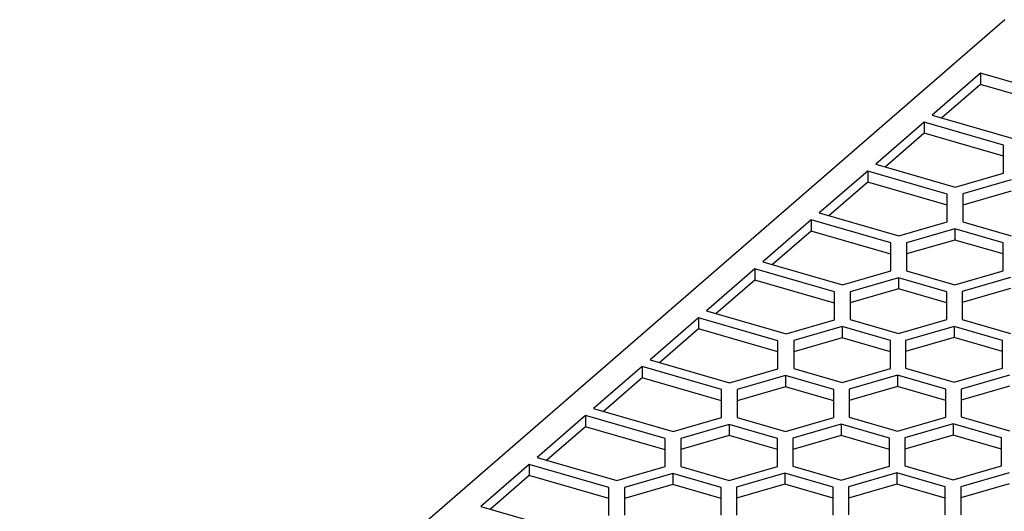
# Model space of a CAD drawing. Units: millimetres. Extents: x -1315 to -895, y -1202 to -905.
# Drawn here: x -989 to -959, y -1075 to -1060 of the extents above; entities that cross this region are included whole.
import ezdxf

# ---------------------------------------------------------------- set-up
doc = ezdxf.new("R2010")
doc.units = ezdxf.units.MM
doc.layers.add('1', color=7, linetype='Continuous')

# ---------------------------------------------------------------- blocks, each defined once
blk = doc.blocks.new('QUINT4_PS___DC___DC___PT-select__1', base_point=(-1978.376, -2294.991))
at = {"color": 7, "linetype": 'Continuous'}
for p, q in [((-1917.251, -2120.472), (-1978.376, -2173.408)), ((-1918.767, -2123.787), (-1921.767, -2126.385)), ((-1913.831, -2125.212), (-1918.767, -2123.787)), ((-1918.767, -2123.787), (-1918.767, -2124.48)), ((-1918.767, -2124.48), (-1921.167, -2126.558)), ((-1913.831, -2125.905), (-1918.767, -2124.48)), ((-1922.267, -2126.818), (-1925.267, -2129.416)), ((-1922.267, -2126.818), (-1922.267, -2127.511)), ((-1917.331, -2128.243), (-1922.267, -2126.818)), ((-1921.767, -2126.385), (-1916.831, -2127.81)), ((-1922.267, -2127.511), (-1924.667, -2129.589)), ((-1917.331, -2128.936), (-1922.267, -2127.511)), ((-1917.331, -2128.936), (-1917.331, -2128.243)), ((-1925.267, -2129.416), (-1920.331, -2130.841)), ((-1917.331, -2129.975), (-1917.331, -2128.936)), ((-1925.767, -2129.849), (-1928.767, -2132.447)), ((-1925.767, -2129.849), (-1925.767, -2130.542)), ((-1920.831, -2131.274), (-1925.767, -2129.849)), ((-1920.331, -2130.841), (-1917.331, -2129.975)), ((-1925.767, -2130.542), (-1928.167, -2132.621)), ((-1920.831, -2131.967), (-1925.767, -2130.542)), ((-1916.857, -2130.401), (-1919.857, -2131.267)), ((-1916.857, -2131.094), (-1919.857, -2131.96)), ((-1920.831, -2131.967), (-1920.831, -2131.274)), ((-1919.857, -2131.267), (-1919.857, -2131.96)), ((-1928.767, -2132.447), (-1923.831, -2133.872)), ((-1920.831, -2133.006), (-1920.831, -2131.967)), ((-1919.857, -2131.96), (-1919.857, -2132.999)), ((-1929.267, -2132.88), (-1932.267, -2135.478)), ((-1924.331, -2134.305), (-1929.267, -2132.88)), ((-1929.267, -2132.88), (-1929.267, -2133.573)), ((-1923.831, -2133.872), (-1920.831, -2133.006)), ((-1919.857, -2132.999), (-1916.857, -2133.865)), ((-1929.267, -2133.573), (-1931.667, -2135.652)), ((-1924.331, -2134.998), (-1929.267, -2133.573)), ((-1920.357, -2133.432), (-1923.357, -2134.298)), ((-1920.357, -2133.432), (-1920.357, -2134.125)), ((-1917.357, -2134.298), (-1920.357, -2133.432)), ((-1924.331, -2134.998), (-1924.331, -2134.305)), ((-1920.357, -2134.125), (-1923.357, -2134.991)), ((-1923.357, -2134.298), (-1923.357, -2134.991)), ((-1917.357, -2134.991), (-1920.357, -2134.125)), ((-1917.357, -2134.991), (-1917.357, -2134.298)), ((-1932.267, -2135.478), (-1927.331, -2136.903)), ((-1924.331, -2136.037), (-1924.331, -2134.998)), ((-1923.357, -2134.991), (-1923.357, -2136.03)), ((-1917.357, -2136.03), (-1917.357, -2134.991)), ((-1932.767, -2135.911), (-1935.767, -2138.51)), ((-1932.767, -2135.911), (-1932.767, -2136.604)), ((-1927.831, -2137.336), (-1932.767, -2135.911)), ((-1927.331, -2136.903), (-1924.331, -2136.037)), ((-1923.357, -2136.03), (-1920.357, -2136.896)), ((-1920.357, -2136.896), (-1917.357, -2136.03)), ((-1932.767, -2136.604), (-1935.167, -2138.683)), ((-1927.831, -2138.029), (-1932.767, -2136.604)), ((-1923.857, -2136.463), (-1926.857, -2137.329)), ((-1923.857, -2136.463), (-1923.857, -2137.156)), ((-1920.857, -2137.329), (-1923.857, -2136.463)), ((-1916.911, -2136.447), (-1919.911, -2137.313)), ((-1927.831, -2138.029), (-1927.831, -2137.336)), ((-1923.857, -2137.156), (-1926.857, -2138.022)), ((-1926.857, -2137.329), (-1926.857, -2138.022)), ((-1920.857, -2138.022), (-1923.857, -2137.156)), ((-1920.857, -2138.022), (-1920.857, -2137.329)), ((-1916.911, -2137.14), (-1919.911, -2138.006)), ((-1919.911, -2137.313), (-1919.911, -2138.006)), ((-1935.767, -2138.51), (-1930.831, -2139.935)), ((-1927.831, -2139.068), (-1927.831, -2138.029)), ((-1926.857, -2138.022), (-1926.857, -2139.061)), ((-1920.857, -2139.061), (-1920.857, -2138.022)), ((-1919.911, -2138.006), (-1919.911, -2139.045)), ((-1936.267, -2138.943), (-1939.267, -2141.541)), ((-1936.267, -2138.943), (-1936.267, -2139.635)), ((-1931.331, -2140.368), (-1936.267, -2138.943)), ((-1930.831, -2139.935), (-1927.831, -2139.068)), ((-1926.857, -2139.061), (-1923.857, -2139.927)), ((-1923.857, -2139.927), (-1920.857, -2139.061)), ((-1919.911, -2139.045), (-1916.911, -2139.911)), ((-1936.267, -2139.635), (-1938.667, -2141.714)), ((-1931.331, -2141.06), (-1936.267, -2139.635)), ((-1927.357, -2139.494), (-1930.357, -2140.36)), ((-1927.357, -2139.494), (-1927.357, -2140.187)), ((-1924.357, -2140.36), (-1927.357, -2139.494)), ((-1920.411, -2139.478), (-1923.411, -2140.344)), ((-1920.411, -2139.478), (-1920.411, -2140.171)), ((-1917.411, -2140.344), (-1920.411, -2139.478)), ((-1931.331, -2141.06), (-1931.331, -2140.368)), ((-1927.357, -2140.187), (-1930.357, -2141.053)), ((-1930.357, -2140.36), (-1930.357, -2141.053)), ((-1924.357, -2141.053), (-1927.357, -2140.187)), ((-1924.357, -2141.053), (-1924.357, -2140.36)), ((-1920.411, -2140.171), (-1923.411, -2141.037)), ((-1923.411, -2140.344), (-1923.411, -2141.037)), ((-1917.411, -2141.037), (-1920.411, -2140.171)), ((-1917.411, -2141.037), (-1917.411, -2140.344)), ((-1939.267, -2141.541), (-1934.331, -2142.966)), ((-1931.331, -2142.1), (-1931.331, -2141.06)), ((-1930.357, -2141.053), (-1930.357, -2142.092)), ((-1924.357, -2142.092), (-1924.357, -2141.053)), ((-1923.411, -2141.037), (-1923.411, -2142.076)), ((-1917.411, -2142.076), (-1917.411, -2141.037)), ((-1939.767, -2141.974), (-1942.767, -2144.572)), ((-1939.767, -2141.974), (-1939.767, -2142.666)), ((-1934.831, -2143.399), (-1939.767, -2141.974)), ((-1934.331, -2142.966), (-1931.331, -2142.1)), ((-1930.357, -2142.092), (-1927.357, -2142.958)), ((-1927.357, -2142.958), (-1924.357, -2142.092)), ((-1923.411, -2142.076), (-1920.411, -2142.943)), ((-1920.411, -2142.943), (-1917.411, -2142.076)), ((-1939.767, -2142.666), (-1942.167, -2144.745)), ((-1934.831, -2144.091), (-1939.767, -2142.666)), ((-1930.857, -2142.525), (-1933.857, -2143.391)), ((-1927.857, -2143.391), (-1930.857, -2142.525)), ((-1930.857, -2142.525), (-1930.857, -2143.218)), ((-1923.911, -2142.51), (-1926.911, -2143.376)), ((-1920.911, -2143.376), (-1923.911, -2142.51)), ((-1923.911, -2142.51), (-1923.911, -2143.202)), ((-1916.965, -2142.494), (-1919.965, -2143.36)), ((-1934.831, -2144.091), (-1934.831, -2143.399)), ((-1930.857, -2143.218), (-1933.857, -2144.084)), ((-1933.857, -2143.391), (-1933.857, -2144.084)), ((-1927.857, -2144.084), (-1930.857, -2143.218)), ((-1927.857, -2144.084), (-1927.857, -2143.391)), ((-1923.911, -2143.202), (-1926.911, -2144.068)), ((-1926.911, -2143.376), (-1926.911, -2144.068)), ((-1920.911, -2144.068), (-1923.911, -2143.202)), ((-1920.911, -2144.068), (-1920.911, -2143.376)), ((-1916.965, -2143.187), (-1919.965, -2144.053)), ((-1919.965, -2143.36), (-1919.965, -2144.053)), ((-1926.911, -2144.068), (-1926.911, -2145.108)), ((-1920.911, -2145.108), (-1920.911, -2144.068)), ((-1919.965, -2144.053), (-1919.965, -2145.092)), ((-1942.767, -2144.572), (-1937.831, -2145.997)), ((-1934.831, -2145.131), (-1934.831, -2144.091)), ((-1933.857, -2144.084), (-1933.857, -2145.123)), ((-1927.857, -2145.123), (-1927.857, -2144.084)), ((-1943.267, -2145.005), (-1946.267, -2147.603)), ((-1943.267, -2145.005), (-1943.267, -2145.698)), ((-1938.331, -2146.43), (-1943.267, -2145.005)), ((-1937.831, -2145.997), (-1934.831, -2145.131)), ((-1933.857, -2145.123), (-1930.857, -2145.989)), ((-1930.857, -2145.989), (-1927.857, -2145.123)), ((-1926.911, -2145.108), (-1923.911, -2145.974)), ((-1923.911, -2145.974), (-1920.911, -2145.108)), ((-1919.965, -2145.092), (-1916.965, -2145.958)), ((-1943.267, -2145.698), (-1945.667, -2147.776)), ((-1938.331, -2147.123), (-1943.267, -2145.698)), ((-1934.357, -2145.556), (-1937.357, -2146.422)), ((-1934.357, -2145.556), (-1934.357, -2146.249)), ((-1931.357, -2146.422), (-1934.357, -2145.556)), ((-1927.411, -2145.541), (-1930.411, -2146.407)), ((-1927.411, -2145.541), (-1927.411, -2146.233)), ((-1924.411, -2146.407), (-1927.411, -2145.541)), ((-1920.465, -2145.525), (-1923.465, -2146.391)), ((-1917.465, -2146.391), (-1920.465, -2145.525)), ((-1920.465, -2145.525), (-1920.465, -2146.218)), ((-1938.331, -2147.123), (-1938.331, -2146.43)), ((-1934.357, -2146.249), (-1937.357, -2147.115)), ((-1937.357, -2146.422), (-1937.357, -2147.115)), ((-1931.357, -2147.115), (-1934.357, -2146.249)), ((-1931.357, -2147.115), (-1931.357, -2146.422)), ((-1927.411, -2146.233), (-1930.411, -2147.099)), ((-1930.411, -2146.407), (-1930.411, -2147.099)), ((-1924.411, -2147.099), (-1927.411, -2146.233)), ((-1924.411, -2147.099), (-1924.411, -2146.407)), ((-1920.465, -2146.218), (-1923.465, -2147.084)), ((-1923.465, -2146.391), (-1923.465, -2147.084)), ((-1917.465, -2147.084), (-1920.465, -2146.218)), ((-1917.465, -2147.084), (-1917.465, -2146.391)), ((-1938.331, -2148.162), (-1938.331, -2147.123)), ((-1937.357, -2147.115), (-1937.357, -2148.154)), ((-1931.357, -2148.154), (-1931.357, -2147.115)), ((-1930.411, -2147.099), (-1930.411, -2148.139)), ((-1924.411, -2148.139), (-1924.411, -2147.099)), ((-1923.465, -2147.084), (-1923.465, -2148.123)), ((-1917.465, -2148.123), (-1917.465, -2147.084)), ((-1946.267, -2147.603), (-1941.331, -2149.028)), ((-1946.767, -2148.036), (-1949.767, -2150.634)), ((-1946.767, -2148.036), (-1946.767, -2148.729)), ((-1941.831, -2149.461), (-1946.767, -2148.036)), ((-1941.331, -2149.028), (-1938.331, -2148.162)), ((-1937.357, -2148.154), (-1934.357, -2149.02)), ((-1934.357, -2149.02), (-1931.357, -2148.154)), ((-1930.411, -2148.139), (-1927.411, -2149.005)), ((-1927.411, -2149.005), (-1924.411, -2148.139)), ((-1923.465, -2148.123), (-1920.465, -2148.989)), ((-1920.465, -2148.989), (-1917.465, -2148.123)), ((-1946.767, -2148.729), (-1949.167, -2150.807)), ((-1941.831, -2150.154), (-1946.767, -2148.729)), ((-1937.857, -2148.587), (-1940.857, -2149.453)), ((-1934.857, -2149.453), (-1937.857, -2148.587)), ((-1937.857, -2148.587), (-1937.857, -2149.28)), ((-1930.911, -2148.572), (-1933.911, -2149.438)), ((-1930.911, -2148.572), (-1930.911, -2149.265)), ((-1927.911, -2149.438), (-1930.911, -2148.572)), ((-1923.965, -2148.556), (-1926.965, -2149.422)), ((-1920.965, -2149.422), (-1923.965, -2148.556)), ((-1923.965, -2148.556), (-1923.965, -2149.249)), ((-1916.991, -2148.549), (-1919.991, -2149.415)), ((-1941.831, -2150.154), (-1941.831, -2149.461)), ((-1937.857, -2149.28), (-1940.857, -2150.146)), ((-1940.857, -2149.453), (-1940.857, -2150.146)), ((-1934.857, -2150.146), (-1937.857, -2149.28)), ((-1934.857, -2150.146), (-1934.857, -2149.453)), ((-1930.911, -2149.265), (-1933.911, -2150.131)), ((-1933.911, -2149.438), (-1933.911, -2150.131)), ((-1927.911, -2150.131), (-1930.911, -2149.265)), ((-1927.911, -2150.131), (-1927.911, -2149.438)), ((-1923.965, -2149.249), (-1926.965, -2150.115)), ((-1926.965, -2149.422), (-1926.965, -2150.115)), ((-1920.965, -2150.115), (-1923.965, -2149.249)), ((-1920.965, -2150.115), (-1920.965, -2149.422)), ((-1916.991, -2149.241), (-1919.991, -2150.107)), ((-1919.991, -2149.415), (-1919.991, -2150.107)), ((-1941.831, -2151.193), (-1941.831, -2150.154)), ((-1940.857, -2150.146), (-1940.857, -2151.185)), ((-1934.857, -2151.185), (-1934.857, -2150.146)), ((-1933.911, -2150.131), (-1933.911, -2151.17)), ((-1927.911, -2151.17), (-1927.911, -2150.131)), ((-1926.965, -2150.115), (-1926.965, -2151.154)), ((-1920.965, -2151.154), (-1920.965, -2150.115)), ((-1919.991, -2150.107), (-1919.991, -2151.147)), ((-1949.767, -2150.634), (-1944.831, -2152.059))]:
    blk.add_line(p, q, dxfattribs=at)
blk = doc.blocks.new('Allg1', base_point=(-1930, -2206))
blk.add_blockref('QUINT4_PS___DC___DC___PT-select__1', (-1978.376, -2294.991))
blk = doc.blocks.new('1')
at = {"xscale": 0.5, "yscale": 0.5, "zscale": 0.5}
blk.add_blockref('Allg1', (-965, -1103), dxfattribs=at)

msp = doc.modelspace()

# ---------------------------------------------------------------- block references
at = {"layer": '1'}
msp.add_blockref('1', (0, 0), dxfattribs=at)

doc.saveas('drawing.dxf')
